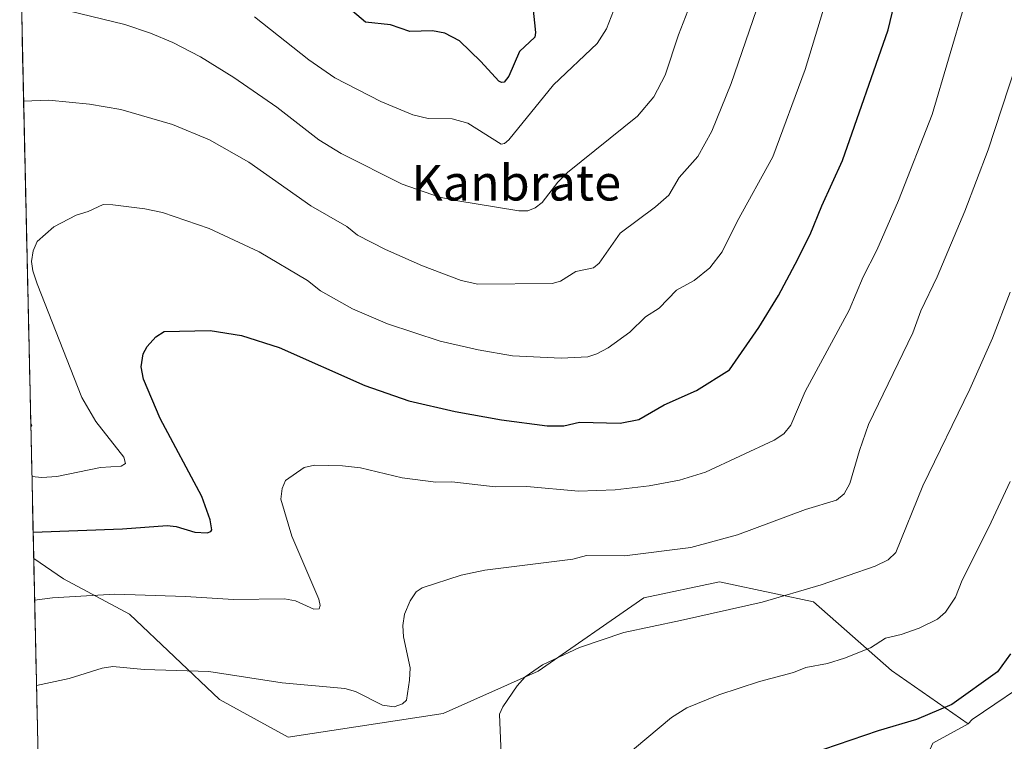
# Model space of a CAD drawing. Units: metres. Extents: x 651285 to 654736, y 4753233 to 4755622.
# Drawn here: x 651310 to 651531, y 4754213 to 4754376 of the extents above; entities that cross this region are included whole.
import ezdxf
from ezdxf.enums import TextEntityAlignment as Align

# ---------------------------------------------------------------- set-up
doc = ezdxf.new("R2010")
doc.units = ezdxf.units.M
doc.header["$MEASUREMENT"] = 0
for name, color, linetype, lineweight in [('Arbolado forestal CxS', 92, 'Continuous', 0), ('Curva de nivel maestra', 36, 'Continuous', 30), ('Curva de nivel normal', 36, 'Continuous', 0), ('Municipio CxS', 142, 'Continuous', 0), ('Prado CxS', 92, 'Continuous', 0), ('Texto cartográfico', 19, 'Continuous', 0)]:
    doc.layers.add(name, color=color, linetype=linetype, lineweight=lineweight)
doc.styles.add('Arial', font='txt', dxfattribs={"height": 0.2})

# ---------------------------------------------------------------- blocks, each defined once
blk = doc.blocks.new('*U187')
at = {"layer": 'Curva de nivel normal', "color": 36, "linetype": 'Continuous', "lineweight": 0}
blk.add_polyline3d([(651522.25, 4754379.18, 1005), (651514.95, 4754354.29, 1005), (651507.33, 4754335.02, 1005), (651502.51, 4754323.79, 1005), (651499.4, 4754317.83, 1005), (651496.3, 4754310.34, 1005), (651486.41, 4754292.1, 1005), (651483.15, 4754284.52, 1005), (651481.59, 4754282.53, 1005), (651479.46, 4754281.15, 1005), (651463.99, 4754273.94, 1005), (651458.14, 4754272.18, 1005), (651451.37, 4754270.86, 1005), (651443.72, 4754269.97, 1005), (651435.44, 4754269.71, 1005), (651423.9, 4754270.69, 1005), (651416.72, 4754270.65, 1005), (651407.05, 4754271.75, 1005), (651403.39, 4754271.67, 1005), (651395.89, 4754272.65, 1005), (651386.53, 4754274.94, 1005), (651382.48, 4754275.39, 1005), (651376.14, 4754275.48, 1005), (651373.81, 4754275.03, 1005), (651369.67, 4754272.08, 1005), (651368.89, 4754270.25, 1005), (651368.63, 4754267.91, 1005), (651371.1, 4754259.58, 1005), (651377.15, 4754245.38, 1005), (651377.45, 4754243.98, 1005), (651377.24, 4754243.22, 1005), (651375.98, 4754243.2, 1005), (651371.86, 4754245.02, 1005), (651369.43, 4754245.5, 1005), (651357.97, 4754245.3, 1005), (651347.17, 4754246.02, 1005), (651331.28, 4754246.55, 1005), (651317.27, 4754245.69, 1005), (651313.29217, 4754245.18027, 1005)], dxfattribs=at)
blk = doc.blocks.new('*U191')
at = {"layer": 'Curva de nivel normal', "color": 36, "linetype": 'Continuous', "lineweight": 0}
blk.add_polyline3d([(651313.72, 4754225.99, 1010), (651313.72, 4754225.99, 1010), (651321.08, 4754227.59, 1010), (651328.49, 4754229.88, 1010), (651330.86, 4754230.28, 1010), (651337.91, 4754229.58, 1010), (651352.46, 4754229.19, 1010), (651368.89, 4754226.62, 1010), (651382.99, 4754225.32, 1010), (651385.38, 4754224.66, 1010), (651391.46, 4754221.62, 1010), (651394.07, 4754221.22, 1010), (651395.94, 4754221.9, 1010), (651396.8, 4754222.73, 1010), (651397.53, 4754227.19, 1010), (651397.63, 4754229.99, 1010), (651396.14, 4754236.97, 1010), (651396.04, 4754239.53, 1010), (651396.41, 4754242.05, 1010), (651397.62, 4754245, 1010), (651399, 4754247.09, 1010), (651400.37, 4754247.95, 1010), (651409.12, 4754250.83, 1010), (651414.41, 4754251.91, 1010), (651434.19, 4754254.41, 1010), (651437.25, 4754255.21, 1010), (651445.8, 4754255.13, 1010), (651460.71, 4754257.05, 1010), (651471.19, 4754259.84, 1010), (651486.47, 4754265.54, 1010), (651493.4, 4754267.69, 1010), (651495.18, 4754269.08, 1010), (651496.46, 4754271.38, 1010), (651498.59, 4754278.83, 1010), (651500.65, 4754284.65, 1010), (651510.55, 4754305.25, 1010), (651512.39, 4754310.16, 1010), (651516.08, 4754317.83, 1010), (651522.28, 4754332.57, 1010), (651527.49, 4754346.38, 1010), (651533.71, 4754365.35, 1010)], dxfattribs=at)
blk = doc.blocks.new('*U209')
at = {"layer": 'Curva de nivel normal', "color": 36, "linetype": 'Continuous', "lineweight": 0}
blk.add_polyline3d([(651493.65, 4754388.35, 995), (651486.36, 4754364.45, 995), (651479.12, 4754344.79, 995), (651471.12, 4754330.27, 995), (651467.76, 4754323.45, 995), (651465, 4754319.83, 995), (651461.46, 4754317.03, 995), (651457.5, 4754314.8, 995), (651453.57, 4754310.8, 995), (651450.55, 4754308.82, 995), (651446.99, 4754305.4, 995), (651442.13, 4754301.86, 995), (651439.56, 4754300.5, 995), (651437.54, 4754299.89, 995), (651431.56, 4754299.55, 995), (651420.66, 4754300.09, 995), (651412.91, 4754301.43, 995), (651404.43, 4754303.41, 995), (651392.58, 4754307.25, 995), (651384.71, 4754310.66, 995), (651377.53, 4754314.71, 995), (651374.57, 4754316.99, 995), (651363.75, 4754323.47, 995), (651352.52, 4754328.68, 995), (651342.04, 4754332.29, 995), (651338.01, 4754333.14, 995), (651330.82, 4754334.04, 995), (651328.68, 4754334.05, 995), (651325.34, 4754332.54, 995), (651322.6, 4754331.7, 995), (651317.63, 4754329.08, 995), (651313.88, 4754325.78, 995), (651312.95, 4754323.69, 995), (651312.61, 4754321.25, 995), (651312.89, 4754319.21, 995), (651313.84, 4754316.23, 995), (651323.93, 4754290.7, 995), (651327.04, 4754285.3, 995), (651333.31, 4754277.33, 995), (651333.73, 4754275.91, 995), (651332.75, 4754275.33, 995), (651328.09, 4754275.03, 995), (651318.3, 4754273, 995), (651314.89, 4754272.75, 995), (651312.6807, 4754273, 995), (651312.677778, 4754272.999875, 995)], dxfattribs=at)
blk = doc.blocks.new('*U211')
at = {"layer": 'Curva de nivel normal', "color": 36, "linetype": 'Continuous', "lineweight": 0}
blk.add_polyline3d([(651318.42, 4754378.2, 985), (651333.52, 4754374.53, 985), (651339.29, 4754372.61, 985), (651344.36, 4754370.52, 985), (651350.58, 4754367.29, 985), (651358.07, 4754362.61, 985), (651367.67, 4754355.96, 985), (651377.16, 4754348.61, 985), (651382.14, 4754345.58, 985), (651395.87, 4754338.62, 985), (651404.24, 4754335.74, 985), (651407.95, 4754334.97, 985), (651422.05, 4754332.63, 985), (651424.1, 4754332.66, 985), (651425.75, 4754333.3, 985), (651427.31, 4754334.57, 985), (651430.81, 4754339.1, 985), (651433.03, 4754341.31, 985), (651448.74, 4754353.94, 985), (651452.37, 4754358.3, 985), (651454.97, 4754363.12, 985), (651457.92, 4754372.2, 985), (651461.11, 4754380.34, 985)], dxfattribs=at)
blk = doc.blocks.new('*U212')
at = {"layer": 'Curva de nivel normal', "color": 36, "linetype": 'Continuous', "lineweight": 0}
for points in [[(651310.82, 4754357.29, 990), (651310.82, 4754357.29, 990), (651316.5, 4754357.55, 990), (651325.62, 4754356.66, 990), (651332.67, 4754355.44, 990), (651344.29, 4754352.03, 990), (651352.54, 4754348.64, 990), (651361.41, 4754343.63, 990), (651375.35, 4754333.76, 990), (651383.4, 4754329.11, 990), (651385.86, 4754327.2, 990), (651392.08, 4754323.94, 990), (651400.39, 4754320.29, 990), (651409.12, 4754317.02, 990), (651412.86, 4754316.17, 990), (651429.59, 4754316.32, 990), (651431.43, 4754316.88, 990), (651434.86, 4754319.04, 990), (651438.83, 4754319.82, 990), (651440.12, 4754320.87, 990), (651444.8, 4754327.68, 990), (651452.78, 4754333.59, 990), (651455.78, 4754336.2, 990), (651458.08, 4754340.17, 990), (651462.3, 4754344.85, 990), (651465.42, 4754350.55, 990), (651469.74, 4754361.26, 990), (651476.32, 4754380.31, 990)], [(651312.43, 4754284.01, 990), (651312.63, 4754284.49, 990), (651312.41, 4754284.95, 990)]]:
    blk.add_polyline3d(points, dxfattribs=at)
blk = doc.blocks.new('*U222')
at = {"layer": 'Curva de nivel maestra', "color": 36, "linetype": 'Continuous', "lineweight": 30}
blk.add_polyline3d([(651425.21, 4754378.53, 975), (651425.84, 4754372.7, 975), (651425.67, 4754371.66, 975), (651422.23, 4754368.47, 975), (651419.84, 4754362.92, 975), (651418.77, 4754361.6, 975), (651418.18, 4754361.48, 975), (651417.57, 4754361.82, 975), (651413.53, 4754366.22, 975), (651408.76, 4754370.83, 975), (651405.42, 4754372.59, 975), (651402.65, 4754373.08, 975), (651397.55, 4754372.94, 975), (651393.23, 4754374.45, 975), (651387.63, 4754375.06, 975), (651384.71, 4754377.55, 975)], dxfattribs=at)
blk = doc.blocks.new('*U227')
at = {"layer": 'Curva de nivel maestra', "color": 36, "linetype": 'Continuous', "lineweight": 30}
blk.add_polyline3d([(651312.96, 4754260.44, 1000), (651312.96, 4754260.44, 1000), (651333.06, 4754261.18, 1000), (651343.08, 4754261.93, 1000), (651345.11, 4754261.73, 1000), (651349.28, 4754260.49, 1000), (651352.02, 4754260.33, 1000), (651352.88, 4754260.61, 1000), (651353.07, 4754260.98, 1000), (651352.72, 4754263.23, 1000), (651350.84, 4754268.44, 1000), (651341.48, 4754285.97, 1000), (651337.75, 4754294.84, 1000), (651337.23, 4754297.6, 1000), (651337.65, 4754300.56, 1000), (651338.6, 4754302.2, 1000), (651340.51, 4754304.36, 1000), (651342.36, 4754305.58, 1000), (651352.75, 4754305.77, 1000), (651359.77, 4754304.62, 1000), (651368.21, 4754301.99, 1000), (651387.5, 4754293.44, 1000), (651397.38, 4754289.99, 1000), (651407.75, 4754287.57, 1000), (651418.19, 4754285.69, 1000), (651428.4, 4754284.38, 1000), (651432.16, 4754284.36, 1000), (651435.67, 4754285.17, 1000), (651444.83, 4754284.98, 1000), (651449.05, 4754285.8, 1000), (651454.71, 4754289.07, 1000), (651462, 4754292.3, 1000), (651469.42, 4754296.92, 1000), (651476, 4754306.48, 1000), (651480.37, 4754313.66, 1000), (651484.18, 4754320.67, 1000), (651487.53, 4754327.32, 1000), (651490.13, 4754333.82, 1000), (651494.78, 4754343.98, 1000), (651505.01, 4754373.36, 1000), (651509.42, 4754391.55, 1000)], dxfattribs=at)
blk = doc.blocks.new('*U234')
at = {"layer": 'Curva de nivel maestra', "color": 36, "linetype": 'Continuous', "lineweight": 30}
blk.add_polyline3d([(651532.56, 4754233.1, 1025), (651529.6, 4754229.09, 1025), (651519.33, 4754221.73, 1025), (651511.44, 4754218.39, 1025), (651502.76, 4754215.86, 1025), (651487.42, 4754210.61, 1025)], dxfattribs=at)

msp = doc.modelspace()

# ---------------------------------------------------------------- linework, layer by layer
at = {"layer": 'Arbolado forestal CxS', "color": 92, "linetype": 'Continuous', "lineweight": 0}
for points in [[(651538.96, 4754228.58, 1027.92), (651523.88, 4754218.39, 1027.51), (651523.03, 4754217.43, 1027.6), (651505.81, 4754229.35, 1023.35), (651488.26, 4754244.78, 1017.52), (651479.84, 4754246.59, 1016.2), (651467.18, 4754249.32, 1014.53), (651450.13, 4754245.7, 1014.48), (651426.42, 4754229.2, 1016.2), (651405.07, 4754219.75, 1012.65), (651370.27, 4754214.41, 1014.2), (651370.27, 4754214.41, 1014.2), (651354.8, 4754222.9, 1012.7), (651334.61, 4754242.07, 1007.68), (651319.8, 4754249.95, 1005.16), (651313.08, 4754254.57, 1003.58), (651309.93, 4754397.32, 981.14)], [(651309.93, 4754397.32, 981.14), (651313.08, 4754254.57, 1003.58)], [(651591.96, 4754330.36, 1030.41), (651581.32, 4754315.16, 1028.86), (651573.73, 4754290.84, 1029.22), (651558.84, 4754267.97, 1028.13), (651546.52, 4754239.32, 1028.12), (651538.96, 4754228.58, 1027.92), (651523.88, 4754218.39, 1027.51), (651523.03, 4754217.43, 1027.6)], [(651315.07, 4754164.53, 1024.84), (651313.08, 4754254.57, 1003.58), (651319.8, 4754249.95, 1005.16), (651334.61, 4754242.07, 1007.68), (651354.8, 4754222.9, 1012.7), (651370.27, 4754214.41, 1014.2), (651405.07, 4754219.75, 1012.65), (651426.42, 4754229.2, 1016.2), (651450.13, 4754245.7, 1014.48), (651467.18, 4754249.32, 1014.53), (651479.84, 4754246.59, 1016.2), (651488.26, 4754244.78, 1017.52), (651505.81, 4754229.35, 1023.35), (651523.03, 4754217.43, 1027.6), (651515.1, 4754213.07, 1027.77)], [(651313.08, 4754254.57, 1003.58), (651319.8, 4754249.95, 1005.16), (651334.61, 4754242.07, 1007.68), (651354.8, 4754222.9, 1012.7), (651370.27, 4754214.41, 1014.2), (651405.07, 4754219.75, 1012.65), (651426.42, 4754229.2, 1016.2), (651450.13, 4754245.7, 1014.48), (651467.18, 4754249.32, 1014.53), (651479.84, 4754246.59, 1016.2), (651488.26, 4754244.78, 1017.52), (651505.81, 4754229.35, 1023.35), (651523.03, 4754217.43, 1027.6)], [(651313.08, 4754254.57, 1003.58), (651319.8, 4754249.95, 1005.16), (651334.61, 4754242.07, 1007.68), (651354.8, 4754222.9, 1012.7), (651370.27, 4754214.41, 1014.2), (651405.07, 4754219.75, 1012.65), (651426.42, 4754229.2, 1016.2), (651450.13, 4754245.7, 1014.48), (651467.18, 4754249.32, 1014.53), (651479.84, 4754246.59, 1016.2), (651488.26, 4754244.78, 1017.52), (651505.81, 4754229.35, 1023.35), (651523.03, 4754217.43, 1027.6)], [(651313.08, 4754254.57, 1003.58), (651315.07, 4754164.53, 1024.84)], [(651523.03, 4754217.43, 1027.6), (651515.1, 4754213.07, 1027.77), (651508.52, 4754198.29, 1030.29), (651509.14, 4754184.82, 1033.15), (651515.5, 4754176.06, 1035.2), (651520.67, 4754164.92, 1037.38), (651520.27, 4754156.97, 1038.3), (651503.57, 4754150.6, 1037.14), (651503.97, 4754143.84, 1037.72), (651498.8, 4754127.53, 1037.73), (651499.2, 4754117.98, 1038.38), (651443.9, 4754111, 1037.08), (651421.66, 4754114.79, 1037.1), (651393.44, 4754121.44, 1036.61), (651376.04, 4754119.7, 1036.9)]]:
    msp.add_polyline3d(points, dxfattribs=at)
at = {"layer": 'Curva de nivel normal', "color": 36, "linetype": 'Continuous', "lineweight": 0}
for points in [[(651362.65, 4754376.27, 980), (651374.86, 4754366.58, 980), (651380.76, 4754362.52, 980), (651391.09, 4754357.22, 980), (651398.29, 4754354.25, 980), (651401.73, 4754353.4, 980), (651407.1, 4754353.31, 980), (651410.62, 4754352.38, 980), (651418.08, 4754347.64, 980), (651418.88, 4754347.79, 980), (651419.81, 4754348.64, 980), (651429.87, 4754361, 980), (651439.66, 4754370.27, 980), (651441.79, 4754373.55, 980), (651443.85, 4754378.97, 980)], [(651532.47, 4754314.36, 1015), (651528.47, 4754304.06, 1015), (651523.39, 4754292.61, 1015), (651512.86, 4754270.86, 1015), (651506.75, 4754255.86, 1015), (651505.01, 4754254.27, 1015), (651502.1, 4754252.79, 1015), (651490, 4754248.65, 1015), (651476.71, 4754244.74, 1015), (651458.37, 4754240.62, 1015), (651445.69, 4754237.92, 1015), (651435.67, 4754234.56, 1015), (651427.38, 4754230.62, 1015), (651423.46, 4754227.98, 1015), (651421.67, 4754225.92, 1015), (651418.44, 4754221.2, 1015), (651417.75, 4754219.54, 1015), (651418.47, 4754201.52, 1015)], [(651532.44, 4754271.87, 1020), (651527.69, 4754261.6, 1020), (651521.69, 4754249.68, 1020), (651520.18, 4754245.89, 1020), (651517.95, 4754242.49, 1020), (651516.11, 4754240.91, 1020), (651512.03, 4754238.88, 1020), (651507.99, 4754237.45, 1020), (651504.47, 4754236.63, 1020), (651501.06, 4754234.49, 1020), (651495.25, 4754232.12, 1020), (651491.41, 4754230.98, 1020), (651486.56, 4754230.05, 1020), (651483.81, 4754228.95, 1020), (651476.13, 4754226.88, 1020), (651466.98, 4754223.88, 1020), (651459.8, 4754221.01, 1020), (651456.37, 4754218.82, 1020), (651445.3, 4754209.54, 1020)]]:
    msp.add_polyline3d(points, dxfattribs=at)
at = {"layer": 'Municipio CxS', "color": 142, "linetype": 'Continuous', "lineweight": 0}
msp.add_polyline3d([(651314.02, 4754212.12, 1013.41), (651313.91, 4754217.12, 1012.17), (651313.8, 4754222.11, 1011.06), (651313.69, 4754227.11, 1009.82), (651313.58, 4754232.11, 1008.54), (651313.47, 4754237.1, 1007.44), (651313.36, 4754242.1, 1006.07), (651313.25, 4754247.1, 1004.5), (651313.14, 4754252.09, 1002.89), (651313.03, 4754257.09, 1001.27), (651312.92, 4754262.09, 999.6), (651312.81, 4754267.08, 997.54), (651312.7, 4754272.08, 995.5), (651312.59, 4754277.08, 993.38), (651312.48, 4754282.07, 990.93), (651312.37, 4754287.07, 990.27), (651312.26, 4754292.06, 991.08), (651312.15, 4754297.06, 991.81), (651312.04, 4754302.06, 992.43), (651311.93, 4754307.05, 992.92), (651311.82, 4754312.05, 993.64), (651311.71, 4754317.05, 994.22), (651311.59, 4754322.04, 994.64), (651311.48, 4754327.04, 994.65), (651311.37, 4754332.04, 994.12), (651311.26, 4754337.03, 993.4), (651311.15, 4754342.03, 992.72), (651311.04, 4754347.03, 991.99), (651310.93, 4754352.02, 991.12), (651310.82, 4754357.02, 990.14), (651310.71, 4754362.01, 989.07), (651310.6, 4754367.01, 987.93), (651310.49, 4754372.01, 986.82), (651310.38, 4754377, 985.8)], dxfattribs=at)
at = {"layer": 'Prado CxS', "color": 92, "linetype": 'Continuous', "lineweight": 0}
for points in [[(651591.96, 4754330.36, 1030.41), (651581.32, 4754315.16, 1028.86), (651573.73, 4754290.84, 1029.22), (651558.84, 4754267.97, 1028.13), (651546.52, 4754239.32, 1028.12), (651538.96, 4754228.58, 1027.92), (651523.88, 4754218.39, 1027.51), (651523.03, 4754217.43, 1027.6)], [(651515.1, 4754213.07, 1027.77), (651523.03, 4754217.43, 1027.6), (651523.88, 4754218.39, 1027.51), (651538.96, 4754228.58, 1027.92)], [(651523.03, 4754217.43, 1027.6), (651515.1, 4754213.07, 1027.77), (651508.52, 4754198.29, 1030.29), (651509.14, 4754184.82, 1033.15), (651515.5, 4754176.06, 1035.2), (651520.67, 4754164.92, 1037.38), (651520.27, 4754156.97, 1038.3), (651503.57, 4754150.6, 1037.14), (651503.97, 4754143.84, 1037.72), (651498.8, 4754127.53, 1037.73), (651499.2, 4754117.98, 1038.38), (651443.9, 4754111, 1037.08), (651421.66, 4754114.79, 1037.1), (651393.44, 4754121.44, 1036.61), (651376.04, 4754119.7, 1036.9)]]:
    msp.add_polyline3d(points, dxfattribs=at)

# ---------------------------------------------------------------- block references
at = {"layer": 'Curva de nivel maestra', "color": 36, "linetype": 'Continuous', "lineweight": 30}
for name in ['*U222', '*U227', '*U234']:
    msp.add_blockref(name, (0, 0), dxfattribs=at)
at = {"layer": 'Curva de nivel normal', "color": 36, "linetype": 'Continuous', "lineweight": 0}
for name in ['*U211', '*U212', '*U209', '*U187', '*U191']:
    msp.add_blockref(name, (0, 0), dxfattribs=at)

# ---------------------------------------------------------------- texts
at = {"layer": 'Texto cartográfico', "color": 19, "linetype": 'Continuous', "lineweight": 0, "style": 'Arial'}
msp.add_text('Kanbrate', height=8, dxfattribs=at).set_placement((651421.48, 4754338.98), align=Align.MIDDLE_CENTER)

doc.saveas('drawing.dxf')
